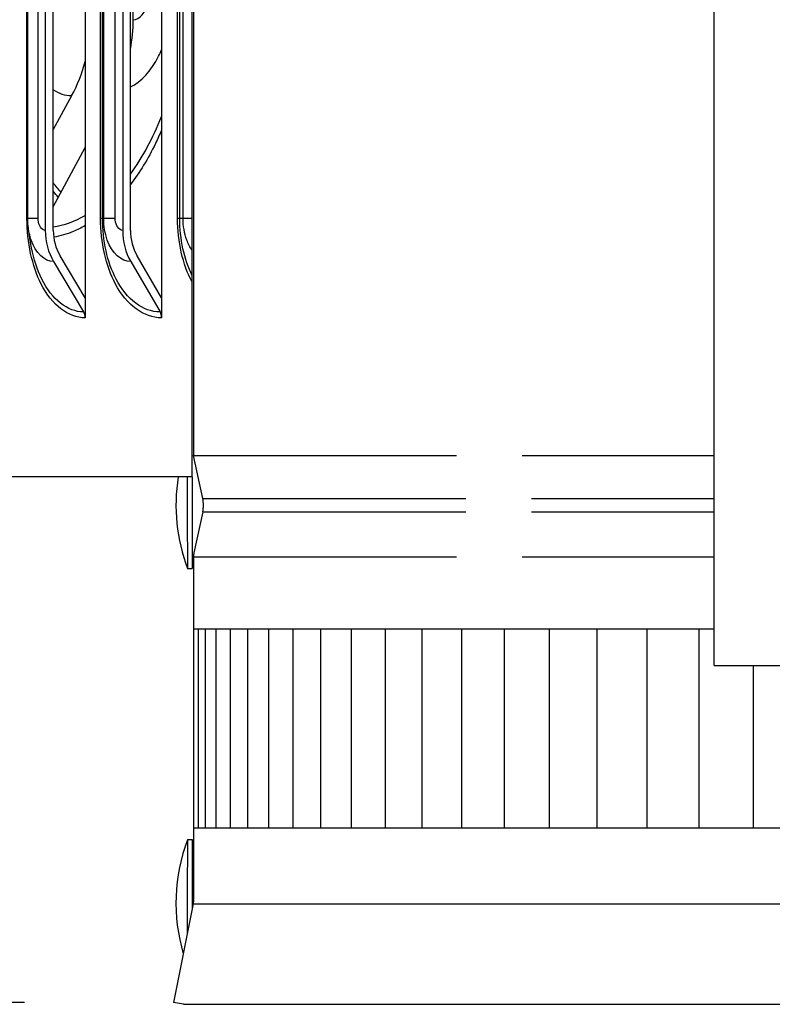
# Model space of a CAD drawing. Units: inches. Extents: x 2 to 86, y 1 to 67.
# Drawn here: x 53.3 to 55.2, y 19.1 to 21.6 of the extents above; entities that cross this region are included whole.
import ezdxf

# ---------------------------------------------------------------- set-up
doc = ezdxf.new("R2010")
doc.units = ezdxf.units.IN
doc.header["$LTSCALE"] = 4
doc.header["$MEASUREMENT"] = 0
doc.linetypes.add('DASHED', pattern=[0.2067, 0.1654, -0.0413])
for name, color, linetype in [('ASF', 1, 'Continuous'), ('Aura Vent', 1, 'Continuous'), ('DIMENSIONS', 5, 'Continuous'), ('Hidden Narrow (ANSI)', 7, 'DASHED'), ('Visible (ANSI)', 7, 'Continuous'), ('Visible Narrow (ANSI)', 7, 'Continuous')]:
    doc.layers.add(name, color=color, linetype=linetype)
doc.styles.add('Arial', font='arial.ttf')
doc.dimstyles.new('Dimensions', dxfattribs={"dimtxt": 0.14, "dimasz": 0.125, "dimexe": 0.0625, "dimexo": 0.125, "dimgap": 0.09, "dimtad": 0, "dimtih": 1, "dimtoh": 1, "dimzin": 0, "dimdsep": 46, "dimlunit": 5, "dimtxsty": 'Arial', "dimcen": 0, "dimadec": 0, "dimazin": 0, "dimtfac": 1, "dimtofl": 0, "dimtmove": 0, "dimatfit": 3, "dimfxl": 1, "dimfrac": 2, "dimtolj": 1, "dimtzin": 0, "dimarcsym": 0})

# ---------------------------------------------------------------- blocks, each defined once
blk = doc.blocks.new('*D8')
at = {"layer": 'Defpoints', "color": 0, "transparency": 16777216}
for p in [(47.545, 26.2454), (53.7779, 26.2454), (53.6879, 19.1204)]:
    blk.add_point(p, dxfattribs=at)
at = {"layer": 'DIMENSIONS', "color": 0, "lineweight": -2, "transparency": 16777216}
for p, q in [((53.4029, 26.2454), (47.3575, 26.2454)), ((47.545, 25.8704), (47.545, 23.8701)), ((47.545, 19.4954), (47.545, 21.4958)), ((53.3129, 19.1204), (47.3575, 19.1204))]:
    blk.add_line(p, q, dxfattribs=at)
at = {"layer": 'DIMENSIONS', "color": 0, "transparency": 16777216}
for points in [[(47.4825, 25.8704), (47.6075, 25.8704), (47.545, 26.2454)], [(47.4825, 19.4954), (47.6075, 19.4954), (47.545, 19.1204)]]:
    blk.add_solid(points, dxfattribs=at)
at = {"layer": 'DIMENSIONS', "color": 0, "transparency": 16777216, "insert": (47.545, 22.6829), "char_height": 0.42, "attachment_point": 5, "style": 'Arial'}
blk.add_mtext('\\A1;Head\\PHeight\\P7 1/8"', dxfattribs=at)
blk = doc.blocks.new('*D18')
at = {"layer": 'Defpoints', "color": 0, "transparency": 16777216}
for p in [(47.545, 19.1204), (53.6879, 19.1204), (51.2023, 13.1569)]:
    blk.add_point(p, dxfattribs=at)
at = {"layer": 'DIMENSIONS', "color": 0, "lineweight": -2, "transparency": 16777216}
for p, q in [((53.3129, 19.1204), (47.3575, 19.1204)), ((47.545, 18.7454), (47.545, 16.9767)), ((47.545, 13.5319), (47.545, 15.3007)), ((50.8273, 13.1569), (47.3575, 13.1569))]:
    blk.add_line(p, q, dxfattribs=at)
at = {"layer": 'DIMENSIONS', "color": 0, "transparency": 16777216}
for points in [[(47.4825, 18.7454), (47.6075, 18.7454), (47.545, 19.1204)], [(47.4825, 13.5319), (47.6075, 13.5319), (47.545, 13.1569)]]:
    blk.add_solid(points, dxfattribs=at)
at = {"layer": 'DIMENSIONS', "color": 0, "transparency": 16777216, "insert": (47.545, 16.1387), "char_height": 0.42, "width": 3.635943, "attachment_point": 5, "style": 'Arial'}
blk.add_mtext('\\A1;Collar Height\\P6"', dxfattribs=at)

msp = doc.modelspace()

# ---------------------------------------------------------------- linework, layer by layer
at = {"layer": 'ASF'}
for p, q in [((53.73738, 19.36799), (60.73901, 19.36799)), ((53.71238, 19.11551), (60.73901, 19.11551))]:
    msp.add_line(p, q, dxfattribs=at)
at = {"layer": 'Aura Vent', "color": 1}
for points in [[(53.73786, 20.05947), (55.04748, 20.05947)], [(53.75058, 19.55947), (53.75058, 20.05947)], [(53.76845, 19.55947), (53.76845, 20.05947)], [(53.7952, 19.55947), (53.7952, 20.05947)], [(53.83073, 19.55947), (53.83073, 20.05947)], [(53.87495, 19.55947), (53.87495, 20.05947)], [(53.92772, 19.55947), (53.92772, 20.05947)], [(53.98888, 19.55947), (53.98888, 20.05947)], [(54.05825, 19.55947), (54.05825, 20.05947)], [(54.13563, 19.55947), (54.13563, 20.05947)], [(54.22079, 19.55947), (54.22079, 20.05947)], [(54.31346, 19.55947), (54.31346, 20.05947)], [(54.41338, 19.55947), (54.41338, 20.05947)], [(54.52024, 19.55947), (54.52024, 20.05947)], [(54.63373, 19.55947), (54.63373, 20.05947)], [(54.75351, 19.55947), (54.75351, 20.05947)], [(54.87921, 19.55947), (54.87921, 20.05947)], [(55.01047, 19.55947), (55.01047, 20.05947)], [(55.1469, 19.55947), (55.1469, 19.96695)], [(53.73786, 19.55947), (60.73901, 19.55947)]]:
    msp.add_lwpolyline(points, dxfattribs=at)
at = {"layer": 'Hidden Narrow (ANSI)', "color": 1}
for p, q in [((53.73786, 20.49542), (55.04748, 20.49542)), ((53.76131, 20.38692), (55.04748, 20.38692)), ((53.76131, 20.35392), (55.04748, 20.35392)), ((53.73786, 20.24008), (55.04748, 20.24008))]:
    msp.add_line(p, q, dxfattribs=at)
at = {"layer": 'Visible (ANSI)'}
for p, q in [((53.46557, 24.99109), (53.46557, 20.89135)), ((53.65757, 24.99109), (53.65757, 20.89135)), ((53.3651, 24.82122), (53.3651, 21.06122)), ((53.38516, 21.06122), (53.38516, 24.82122)), ((53.55975, 24.82122), (53.55975, 21.06122)), ((53.57928, 21.06122), (53.57928, 24.82122)), ((53.32089, 21.09122), (53.32089, 24.79122)), ((53.73461, 21.09122), (53.73461, 24.79122)), ((53.58625, 21.59081), (53.58625, 24.49081)), ((53.73786, 21.62537), (53.73786, 20.49542)), ((53.43133, 21.39928), (53.38516, 21.31506)), ((53.38516, 21.12056), (53.46557, 21.26987)), ((53.73461, 21.01117), (53.73461, 21.09122)), ((53.46557, 20.89135), (53.40213, 20.99744)), ((53.65757, 20.89135), (53.5958, 20.99744)), ((53.73461, 20.9472), (53.73461, 21.01117)), ((53.38605, 20.98251), (53.46159, 20.85616)), ((53.58014, 20.98251), (53.6537, 20.85616)), ((53.73461, 20.93086), (53.73461, 20.9472)), ((53.73461, 20.44122), (53.73461, 20.93086)), ((53.46557, 20.89135), (53.46557, 20.84122)), ((53.65757, 20.89135), (53.65757, 20.84122)), ((53.76131, 20.38692), (53.73786, 20.49542)), ((53.73461, 20.44122), (51.68624, 20.44122)), ((53.73461, 20.44122), (53.73461, 20.21142)), ((53.76131, 20.35392), (53.73899, 20.25064)), ((53.73786, 20.24008), (53.73786, 19.37289)), ((53.72277, 20.21142), (53.73461, 20.21142)), ((53.72277, 19.52942), (53.73461, 19.52942)), ((53.73461, 19.52942), (53.73461, 19.35415)), ((53.73738, 19.36799), (53.68786, 19.12042)), ((53.71238, 19.11551), (53.68786, 19.12042))]:
    msp.add_line(p, q, dxfattribs=at)
at = {"layer": 'Visible (ANSI)', "color": 84}
for p, q in [((55.04748, 20.49542), (55.04748, 21.65966)), ((55.04748, 20.35392), (55.04748, 20.38692)), ((55.04748, 20.24008), (55.04748, 20.25064)), ((55.04748, 19.96695), (55.04748, 20.24008)), ((55.04748, 19.96695), (60.54748, 19.96695))]:
    msp.add_line(p, q, dxfattribs=at)
at = {"layer": 'Visible (ANSI)'}
for centre, radius, start, end in [((54.14374, 20.37042), 0.45, 170.94786, 200.69076), ((53.68494, 20.37042), 0.07813, 347.8067, 12.1933), ((53.78786, 20.24008), 0.05, 167.8067, 180), ((54.14374, 19.37042), 0.45, 159.30924, 196.50652), ((53.71286, 19.37289), 0.025, 348.69007, 0)]:
    msp.add_arc(centre, radius, start, end, dxfattribs=at)
for centre, major_axis, ratio, start_param, end_param in [((53.32016, 21.59081), (0, 0.32416), 0.8208449, 4.4830278, 4.712389), ((53.1874, 21.59081), (0, -0.34916), 0.8355365, 0.9901667, 1.2646084), ((53.47081, 21.06122), (0, -0.13174), 0.8024599, 4.712389, 5.3527595), ((53.47081, 21.06122), (0, 0.10674), 0.8024599, 1.5707963, 2.2111668), ((53.66267, 21.06122), (0, -0.13174), 0.7812741, 4.712389, 5.3527595), ((53.66267, 21.06122), (0, 0.10674), 0.7812741, 1.5707963, 2.2111668), ((53.44551, 20.84122), (0, -0.025), 0.8024599, 1.5707963, 2.2111668), ((53.63803, 20.84122), (0, -0.025), 0.7812741, 1.5707963, 2.2111668), ((53.72277, 20.37042), (0, -0.159), 0.0027465, 4.2508993, 6.2831853), ((53.72277, 19.37042), (0, 0.159), 0.0027465, 0, 2.0788743)]:
    msp.add_ellipse(centre, major_axis=major_axis, ratio=ratio, start_param=start_param, end_param=end_param, dxfattribs=at)
for points in [[(53.32183, 21.07288), (53.32121, 21.07893), (53.3209, 21.08507), (53.3209, 21.09122)], [(53.33037, 21.01743), (53.32627, 21.0389), (53.32336, 21.05783), (53.32182, 21.07287)]]:
    msp.add_open_spline(points, degree=3, dxfattribs=at)
at = {"layer": 'Visible (ANSI)', "color": 84}
for points, weights in [([(55.04748, 20.38692), (55.04748, 20.4409), (55.04748, 20.49542)], [1.00000000471, 1.0000041778, 1]), ([(55.04748, 20.25064), (55.04748, 20.30252), (55.04748, 20.35392)], [1, 1.00000378753, 1.00000000449])]:
    msp.add_rational_spline(points, weights, degree=2, dxfattribs=at)
at = {"layer": 'Visible Narrow (ANSI)'}
for p, q in [((53.31896, 21.09122), (53.31896, 24.79122)), ((53.34696, 21.09122), (53.34696, 24.79122)), ((53.504, 21.09122), (53.504, 24.79122)), ((53.50907, 21.09122), (53.50907, 24.79122)), ((53.51195, 21.09122), (53.51195, 24.79122)), ((53.54078, 21.09122), (53.54078, 24.79122)), ((53.69775, 21.09122), (53.69775, 24.79122)), ((53.70334, 21.09122), (53.70334, 24.79122)), ((53.71171, 21.09122), (53.71171, 24.79122)), ((53.32089, 21.09122), (53.31896, 21.09122)), ((53.34696, 21.09122), (53.32089, 21.09122)), ((53.50907, 21.09122), (53.504, 21.09122)), ((53.51195, 21.09122), (53.50907, 21.09122)), ((53.54078, 21.09122), (53.51195, 21.09122)), ((53.70334, 21.09122), (53.69775, 21.09122)), ((53.71171, 21.09122), (53.70334, 21.09122)), ((53.73461, 21.09122), (53.71171, 21.09122))]:
    msp.add_line(p, q, dxfattribs=at)
for points, knots in [([(53.58625, 21.59081), (53.60223, 21.59081), (53.6179, 21.60907), (53.62444, 21.63545), (53.6268, 21.64498), (53.62803, 21.65539), (53.62803, 21.66581)], [1.5707963, 1.5707963, 1.5707963, 1.5707963, 2.7248752, 2.7248752, 2.7248752, 3.1415927, 3.1415927, 3.1415927, 3.1415927]), ([(53.57924, 21.42183), (53.60621, 21.43487), (53.63137, 21.4618), (53.65016, 21.49914), (53.65275, 21.50428), (53.65521, 21.50962), (53.65755, 21.51512)], [1.83253666, 1.83253666, 1.83253666, 1.83253666, 2.42175204, 2.42175204, 2.42175204, 2.50296415, 2.50296415, 2.50296415, 2.50296415]), ([(53.65754, 21.31345), (53.65264, 21.30181), (53.64751, 21.29043), (53.64214, 21.27936), (53.6236, 21.24112), (53.60237, 21.20655), (53.57922, 21.17638)], [-2.54261536, -2.54261536, -2.54261536, -2.54261536, -2.4749834, -2.4749834, -2.4749834, -2.24142042, -2.24142042, -2.24142042, -2.24142042]), ([(53.46557, 20.84122), (53.42321, 20.84122), (53.38199, 20.87305), (53.35484, 20.92633), (53.33185, 20.97144), (53.31896, 21.0312), (53.31896, 21.09122)], [1.5707963, 1.5707963, 1.5707963, 1.5707963, 2.4213672, 2.4213672, 2.4213672, 3.1415927, 3.1415927, 3.1415927, 3.1415927]), ([(53.3651, 21.06122), (53.35636, 21.06122), (53.34822, 21.07308), (53.34711, 21.08739), (53.34701, 21.08866), (53.34696, 21.08994), (53.34696, 21.09122)], [1.5707963, 1.5707963, 1.5707963, 1.5707963, 3.0137053, 3.0137053, 3.0137053, 3.1415927, 3.1415927, 3.1415927, 3.1415927]), ([(53.65757, 20.84122), (53.61325, 20.84122), (53.57008, 20.87305), (53.54162, 20.92633), (53.51753, 20.97144), (53.504, 21.0312), (53.504, 21.09122)], [1.5707963, 1.5707963, 1.5707963, 1.5707963, 2.4213672, 2.4213672, 2.4213672, 3.1415927, 3.1415927, 3.1415927, 3.1415927]), ([(53.6537, 20.85616), (53.61136, 20.85616), (53.57011, 20.88707), (53.5433, 20.93852), (53.52135, 20.98064), (53.50907, 21.03582), (53.50907, 21.09122)], [1.5707963, 1.5707963, 1.5707963, 1.5707963, 2.4345276, 2.4345276, 2.4345276, 3.1415927, 3.1415927, 3.1415927, 3.1415927]), ([(53.58014, 20.98251), (53.55618, 20.98251), (53.53291, 21.00395), (53.52107, 21.03676), (53.51513, 21.05322), (53.51195, 21.07221), (53.51195, 21.09122)], [1.5707963, 1.5707963, 1.5707963, 1.5707963, 2.6169439, 2.6169439, 2.6169439, 3.1415927, 3.1415927, 3.1415927, 3.1415927]), ([(53.55975, 21.06122), (53.5506, 21.06122), (53.54209, 21.07308), (53.54093, 21.08739), (53.54083, 21.08866), (53.54078, 21.08994), (53.54078, 21.09122)], [1.5707963, 1.5707963, 1.5707963, 1.5707963, 3.0137053, 3.0137053, 3.0137053, 3.1415927, 3.1415927, 3.1415927, 3.1415927]), ([(53.73461, 21.01117), (53.72934, 21.01859), (53.7248, 21.02726), (53.72122, 21.03676), (53.71502, 21.05322), (53.71171, 21.07221), (53.71171, 21.09122)], [2.31396438, 2.31396438, 2.31396438, 2.31396438, 2.61694388, 2.61694388, 2.61694388, 3.14159265, 3.14159265, 3.14159265, 3.14159265]), ([(53.38605, 20.98251), (53.36314, 20.98251), (53.34091, 21.00395), (53.3296, 21.03676), (53.32576, 21.0479), (53.32313, 21.0602), (53.32183, 21.07288)], [1.5707963, 1.5707963, 1.5707963, 1.5707963, 2.6169439, 2.6169439, 2.6169439, 2.9720193, 2.9720193, 2.9720193, 2.9720193]), ([(53.46556, 21.07321), (53.45561, 21.06753), (53.44555, 21.06257), (53.43542, 21.05838), (53.41916, 21.05165), (53.40273, 21.04683), (53.38629, 21.04397)], [-1.89390422, -1.89390422, -1.89390422, -1.89390422, -1.80848055, -1.80848055, -1.80848055, -1.67124577, -1.67124577, -1.67124577, -1.67124577]), ([(53.46159, 20.85616), (53.42113, 20.85616), (53.38174, 20.88707), (53.35616, 20.93852), (53.34467, 20.96162), (53.33597, 20.98864), (53.33044, 21.01748)], [1.5707963, 1.5707963, 1.5707963, 1.5707963, 2.4345276, 2.4345276, 2.4345276, 2.8222768, 2.8222768, 2.8222768, 2.8222768])]:
    msp.add_open_spline(points, degree=3, knots=knots, dxfattribs=at)
for points in [[(53.43133, 21.39928), (53.41553, 21.39928), (53.39993, 21.40445), (53.38525, 21.41416)], [(53.57928, 21.20271), (53.60964, 21.24364), (53.63612, 21.29292), (53.65738, 21.34769)], [(53.4046, 21.15668), (53.39795, 21.16433), (53.39146, 21.17238), (53.38516, 21.18082)], [(53.39786, 21.14415), (53.39356, 21.14906), (53.38933, 21.15413), (53.38517, 21.15936)], [(53.38516, 21.07032), (53.41219, 21.07428), (53.43925, 21.08385), (53.46556, 21.09862)], [(53.73461, 20.93086), (53.71095, 20.97536), (53.69775, 21.03319), (53.69775, 21.09122)], [(53.73461, 20.9472), (53.71446, 20.98802), (53.70334, 21.03955), (53.70334, 21.09122)]]:
    msp.add_open_spline(points, degree=3, dxfattribs=at)

# ---------------------------------------------------------------- dimensions: what is measured, and where the dimension line sits
at = {"layer": 'DIMENSIONS'}
for base, p1, p2, text, picture, middle in [((47.54502, 26.24542), (53.68786, 19.12042), (53.77786, 26.24542), 'Head\\PHeight\\P<>', '*D8', (47.54502, 22.68292)), ((47.54502, 19.12042), (51.20228, 13.15693), (53.68786, 19.12042), 'Collar Height\\P<>', '*D18', (47.54502, 16.13867))]:
    dim = msp.add_linear_dim(base=base, p1=p1, p2=p2, angle=90, text=text, dimstyle='Dimensions', override={"dimdec": 3, "dimpost": '"'}, dxfattribs=at)
    dim.commit()
    dim.dimension.update_dxf_attribs({"geometry": picture, "text_midpoint": middle})

doc.saveas('drawing.dxf')
